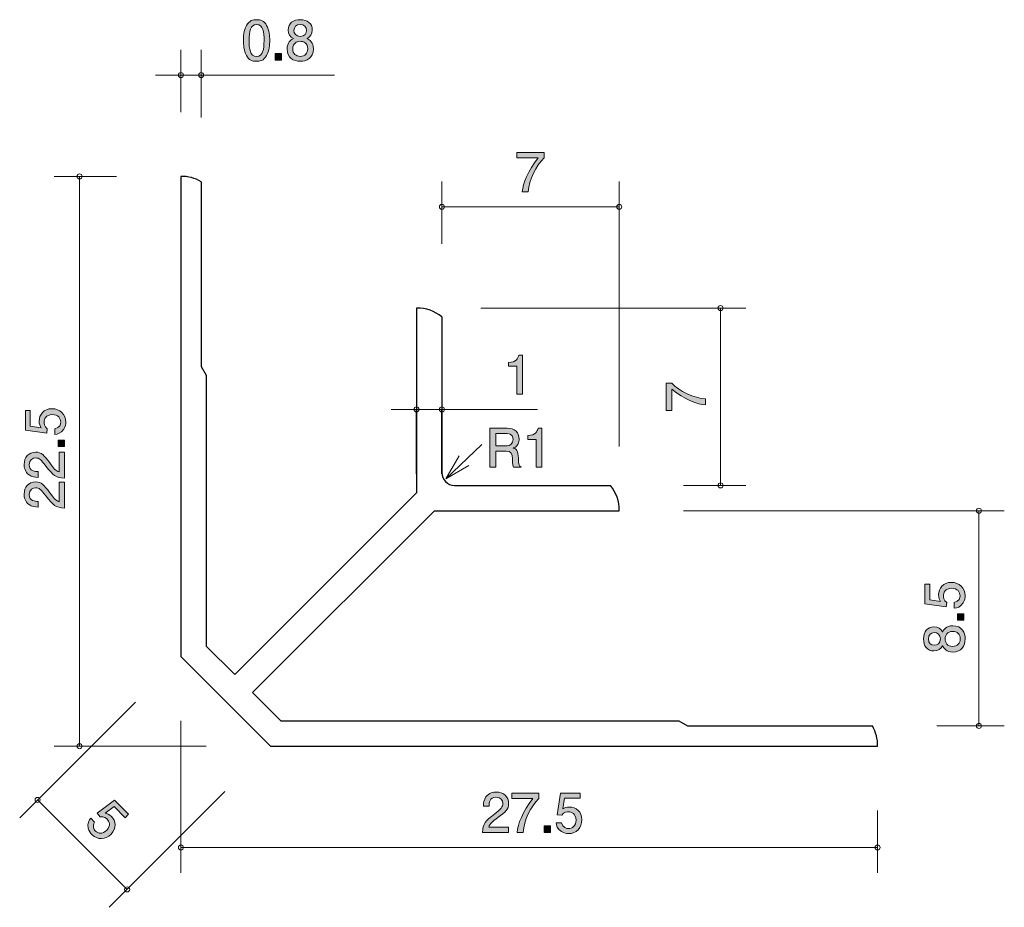
# Model space of a CAD drawing. Units: inches. Extents: x 71.7 to 110.6, y -146.4 to -111.3.
import ezdxf

# ---------------------------------------------------------------- set-up
doc = ezdxf.new("R2010")
doc.units = ezdxf.units.IN
doc.header["$MEASUREMENT"] = 0
doc.layers.add('_U+30EC_U+30A4_U+30E4_U+30FC 1', color=7, linetype='Continuous')

# ---------------------------------------------------------------- blocks, each defined once
blk = doc.blocks.new('block 2')
at = {"layer": '_U+30EC_U+30A4_U+30E4_U+30FC 1', "true_color": 0xffffff}
h = blk.add_hatch(color=7, dxfattribs=at)
h.dxf.hatch_style = 2
edge = h.paths.add_edge_path()
edge.add_spline(control_points=[(91.816, -118.131), (91.816, -118.131), (91.579, -118.131), (91.579, -118.131), (91.605, -117.822), (91.797, -117.303), (92.204, -116.798), (92.204, -116.798), (91.366, -116.798), (91.366, -116.798), (91.366, -116.798), (91.366, -116.586), (91.366, -116.586), (91.366, -116.586), (92.441, -116.586), (92.441, -116.586), (92.441, -116.586), (92.441, -116.798), (92.441, -116.798), (92.117, -117.088), (91.85, -117.68), (91.816, -118.131)], knot_values=[0, 0, 0, 0, 1, 1, 1, 2, 2, 2, 3, 3, 3, 4, 4, 4, 5, 5, 5, 6, 6, 6, 7, 7, 7, 7], degree=3, periodic=1)
at = {"layer": '_U+30EC_U+30A4_U+30E4_U+30FC 1', "lineweight": 0}
blk.add_open_spline([(91.816, -118.131), (91.816, -118.131), (91.579, -118.131), (91.579, -118.131), (91.605, -117.822), (91.797, -117.303), (92.204, -116.798), (92.204, -116.798), (91.366, -116.798), (91.366, -116.798), (91.366, -116.798), (91.366, -116.586), (91.366, -116.586), (91.366, -116.586), (92.441, -116.586), (92.441, -116.586), (92.441, -116.586), (92.441, -116.798), (92.441, -116.798), (92.117, -117.088), (91.85, -117.68), (91.816, -118.131)], degree=3, knots=[0, 0, 0, 0, 1, 1, 1, 2, 2, 2, 3, 3, 3, 4, 4, 4, 5, 5, 5, 6, 6, 6, 7, 7, 7, 7], dxfattribs=at)
blk = doc.blocks.new('block 3')
at = {"layer": '_U+30EC_U+30A4_U+30E4_U+30FC 1', "true_color": 0xffffff}
h = blk.add_hatch(color=7, dxfattribs=at)
h.dxf.hatch_style = 2
edge = h.paths.add_edge_path()
edge.add_spline(control_points=[(98.809, -126.316), (98.809, -126.316), (98.809, -126.553), (98.809, -126.553), (98.5, -126.528), (97.982, -126.335), (97.477, -125.929), (97.477, -125.929), (97.477, -126.767), (97.477, -126.767), (97.477, -126.767), (97.265, -126.767), (97.265, -126.767), (97.265, -126.767), (97.265, -125.692), (97.265, -125.692), (97.265, -125.692), (97.477, -125.692), (97.477, -125.692), (97.767, -126.016), (98.359, -126.283), (98.809, -126.316)], knot_values=[0, 0, 0, 0, 1, 1, 1, 2, 2, 2, 3, 3, 3, 4, 4, 4, 5, 5, 5, 6, 6, 6, 7, 7, 7, 7], degree=3, periodic=1)
at = {"layer": '_U+30EC_U+30A4_U+30E4_U+30FC 1', "lineweight": 0}
blk.add_open_spline([(98.809, -126.316), (98.809, -126.316), (98.809, -126.553), (98.809, -126.553), (98.5, -126.528), (97.982, -126.335), (97.477, -125.929), (97.477, -125.929), (97.477, -126.767), (97.477, -126.767), (97.477, -126.767), (97.265, -126.767), (97.265, -126.767), (97.265, -126.767), (97.265, -125.692), (97.265, -125.692), (97.265, -125.692), (97.477, -125.692), (97.477, -125.692), (97.767, -126.016), (98.359, -126.283), (98.809, -126.316)], degree=3, knots=[0, 0, 0, 0, 1, 1, 1, 2, 2, 2, 3, 3, 3, 4, 4, 4, 5, 5, 5, 6, 6, 6, 7, 7, 7, 7], dxfattribs=at)
blk = doc.blocks.new('block 4')
at = {"layer": '_U+30EC_U+30A4_U+30E4_U+30FC 1', "true_color": 0xffffff}
h = blk.add_hatch(color=7, dxfattribs=at)
h.dxf.hatch_style = 2
edge = h.paths.add_edge_path()
edge.add_spline(control_points=[(91.359, -126.131), (91.359, -126.131), (91.359, -125.026), (91.359, -125.026), (91.359, -125.026), (91.029, -125.026), (91.029, -125.026), (91.029, -125.026), (91.029, -124.879), (91.029, -124.879), (91.361, -124.864), (91.408, -124.701), (91.437, -124.587), (91.437, -124.587), (91.583, -124.587), (91.583, -124.587), (91.583, -124.587), (91.583, -126.131), (91.583, -126.131), (91.583, -126.131), (91.359, -126.131), (91.359, -126.131)], knot_values=[0, 0, 0, 0, 1, 1, 1, 2, 2, 2, 3, 3, 3, 4, 4, 4, 5, 5, 5, 6, 6, 6, 7, 7, 7, 7], degree=3, periodic=1)
at = {"layer": '_U+30EC_U+30A4_U+30E4_U+30FC 1', "lineweight": 0}
blk.add_open_spline([(91.359, -126.131), (91.359, -126.131), (91.359, -125.026), (91.359, -125.026), (91.359, -125.026), (91.029, -125.026), (91.029, -125.026), (91.029, -125.026), (91.029, -124.879), (91.029, -124.879), (91.361, -124.864), (91.408, -124.701), (91.437, -124.587), (91.437, -124.587), (91.583, -124.587), (91.583, -124.587), (91.583, -124.587), (91.583, -126.131), (91.583, -126.131), (91.583, -126.131), (91.359, -126.131), (91.359, -126.131)], degree=3, knots=[0, 0, 0, 0, 1, 1, 1, 2, 2, 2, 3, 3, 3, 4, 4, 4, 5, 5, 5, 6, 6, 6, 7, 7, 7, 7], dxfattribs=at)
blk = doc.blocks.new('block 5')
at = {"layer": '_U+30EC_U+30A4_U+30E4_U+30FC 1', "true_color": 0xffffff}
h = blk.add_hatch(color=7, dxfattribs=at)
h.dxf.hatch_style = 2
edge = h.paths.add_edge_path()
edge.add_spline(control_points=[(74.59, -143.519), (74.535, -143.464), (74.475, -143.38), (74.448, -143.263), (74.403, -143.063), (74.481, -142.955), (74.544, -142.865), (74.544, -142.865), (74.701, -143.022), (74.701, -143.022), (74.599, -143.202), (74.668, -143.313), (74.734, -143.378), (74.833, -143.477), (75.011, -143.515), (75.175, -143.35), (75.356, -143.169), (75.278, -142.992), (75.193, -142.907), (75.171, -142.885), (75.07, -142.785), (74.916, -142.813), (74.916, -142.813), (74.806, -142.676), (74.806, -142.676), (74.806, -142.676), (75.489, -142.162), (75.489, -142.162), (75.489, -142.162), (76.04, -142.713), (76.04, -142.713), (76.04, -142.713), (75.902, -142.851), (75.902, -142.851), (75.902, -142.851), (75.467, -142.415), (75.467, -142.415), (75.467, -142.415), (75.121, -142.668), (75.121, -142.668), (75.189, -142.687), (75.275, -142.717), (75.359, -142.801), (75.539, -142.98), (75.575, -143.28), (75.353, -143.501), (75.129, -143.726), (74.804, -143.733), (74.59, -143.519)], knot_values=[0, 0, 0, 0, 1, 1, 1, 2, 2, 2, 3, 3, 3, 4, 4, 4, 5, 5, 5, 6, 6, 6, 7, 7, 7, 8, 8, 8, 9, 9, 9, 10, 10, 10, 11, 11, 11, 12, 12, 12, 13, 13, 13, 14, 14, 14, 15, 15, 15, 16, 16, 16, 16], degree=3, periodic=1)
at = {"layer": '_U+30EC_U+30A4_U+30E4_U+30FC 1', "lineweight": 0}
blk.add_open_spline([(74.59, -143.519), (74.535, -143.464), (74.475, -143.38), (74.448, -143.263), (74.403, -143.063), (74.481, -142.955), (74.544, -142.865), (74.544, -142.865), (74.701, -143.022), (74.701, -143.022), (74.599, -143.202), (74.668, -143.313), (74.734, -143.378), (74.833, -143.477), (75.011, -143.515), (75.175, -143.35), (75.356, -143.169), (75.278, -142.992), (75.193, -142.907), (75.171, -142.885), (75.07, -142.785), (74.916, -142.813), (74.916, -142.813), (74.806, -142.676), (74.806, -142.676), (74.806, -142.676), (75.489, -142.162), (75.489, -142.162), (75.489, -142.162), (76.04, -142.713), (76.04, -142.713), (76.04, -142.713), (75.902, -142.851), (75.902, -142.851), (75.902, -142.851), (75.467, -142.415), (75.467, -142.415), (75.467, -142.415), (75.121, -142.668), (75.121, -142.668), (75.189, -142.687), (75.275, -142.717), (75.359, -142.801), (75.539, -142.98), (75.575, -143.28), (75.353, -143.501), (75.129, -143.726), (74.804, -143.733), (74.59, -143.519)], degree=3, knots=[0, 0, 0, 0, 1, 1, 1, 2, 2, 2, 3, 3, 3, 4, 4, 4, 5, 5, 5, 6, 6, 6, 7, 7, 7, 8, 8, 8, 9, 9, 9, 10, 10, 10, 11, 11, 11, 12, 12, 12, 13, 13, 13, 14, 14, 14, 15, 15, 15, 16, 16, 16, 16], dxfattribs=at)
blk = doc.blocks.new('block 6')
at = {"layer": '_U+30EC_U+30A4_U+30E4_U+30FC 1', "true_color": 0xffffff}
h = blk.add_hatch(color=7, dxfattribs=at)
h.dxf.hatch_style = 2
edge = h.paths.add_edge_path()
edge.add_spline(control_points=[(81.489, -112.752), (81.381, -112.962), (81.207, -112.981), (81.091, -112.981), (80.93, -112.981), (80.789, -112.934), (80.693, -112.752), (80.59, -112.558), (80.571, -112.321), (80.571, -112.158), (80.571, -112.014), (80.588, -111.762), (80.693, -111.563), (80.801, -111.36), (80.962, -111.337), (81.091, -111.337), (81.25, -111.337), (81.394, -111.381), (81.489, -111.563), (81.588, -111.756), (81.612, -111.984), (81.612, -112.158), (81.612, -112.329), (81.591, -112.56), (81.489, -112.752)], knot_values=[0, 0, 0, 0, 1, 1, 1, 2, 2, 2, 3, 3, 3, 4, 4, 4, 5, 5, 5, 6, 6, 6, 7, 7, 7, 8, 8, 8, 8], degree=3, periodic=1)
edge = h.paths.add_edge_path()
edge.add_spline(control_points=[(81.091, -111.53), (80.842, -111.53), (80.795, -111.813), (80.795, -112.158), (80.795, -112.477), (80.831, -112.786), (81.091, -112.786), (81.339, -112.786), (81.387, -112.505), (81.387, -112.158), (81.387, -111.838), (81.349, -111.53), (81.091, -111.53)], knot_values=[0, 0, 0, 0, 1, 1, 1, 2, 2, 2, 3, 3, 3, 4, 4, 4, 4], degree=3, periodic=1)
h = blk.add_hatch(color=7, dxfattribs=at)
h.dxf.hatch_style = 2
edge = h.paths.add_edge_path()
edge.add_spline(control_points=[(82.816, -112.981), (82.55, -112.981), (82.296, -112.843), (82.296, -112.494), (82.296, -112.238), (82.438, -112.143), (82.543, -112.082), (82.419, -112.022), (82.343, -111.908), (82.343, -111.748), (82.343, -111.472), (82.541, -111.337), (82.816, -111.337), (83.1, -111.337), (83.29, -111.481), (83.29, -111.748), (83.29, -111.908), (83.212, -112.022), (83.087, -112.082), (83.176, -112.133), (83.335, -112.228), (83.335, -112.49), (83.335, -112.864), (83.055, -112.981), (82.816, -112.981)], knot_values=[0, 0, 0, 0, 1, 1, 1, 2, 2, 2, 3, 3, 3, 4, 4, 4, 5, 5, 5, 6, 6, 6, 7, 7, 7, 8, 8, 8, 8], degree=3, periodic=1)
edge = h.paths.add_edge_path()
edge.add_spline(control_points=[(82.816, -112.19), (82.673, -112.19), (82.52, -112.276), (82.52, -112.479), (82.52, -112.685), (82.647, -112.786), (82.816, -112.786), (83.002, -112.786), (83.113, -112.664), (83.113, -112.486), (83.113, -112.264), (82.95, -112.19), (82.816, -112.19)], knot_values=[0, 0, 0, 0, 1, 1, 1, 2, 2, 2, 3, 3, 3, 4, 4, 4, 4], degree=3, periodic=1)
edge = h.paths.add_edge_path()
edge.add_spline(control_points=[(82.816, -111.53), (82.651, -111.53), (82.567, -111.625), (82.567, -111.76), (82.567, -111.883), (82.639, -112.001), (82.816, -112.001), (82.994, -112.001), (83.066, -111.883), (83.066, -111.76), (83.066, -111.625), (82.979, -111.53), (82.816, -111.53)], knot_values=[0, 0, 0, 0, 1, 1, 1, 2, 2, 2, 3, 3, 3, 4, 4, 4, 4], degree=3, periodic=1)
h = blk.add_hatch(color=7, dxfattribs=at)
h.dxf.hatch_style = 2
h.paths.add_polyline_path([(81.828, -112.93), (81.828, -112.678), (82.08, -112.678), (82.08, -112.93)])
at = {"layer": '_U+30EC_U+30A4_U+30E4_U+30FC 1', "lineweight": 0}
blk.add_lwpolyline([(81.828, -112.93), (81.828, -112.678), (82.08, -112.678), (82.08, -112.93), (81.828, -112.93)], dxfattribs=at)
for points, knots in [([(81.489, -112.752), (81.381, -112.962), (81.207, -112.981), (81.091, -112.981), (80.93, -112.981), (80.789, -112.934), (80.693, -112.752), (80.59, -112.558), (80.571, -112.321), (80.571, -112.158), (80.571, -112.014), (80.588, -111.762), (80.693, -111.563), (80.801, -111.36), (80.962, -111.337), (81.091, -111.337), (81.25, -111.337), (81.394, -111.381), (81.489, -111.563), (81.588, -111.756), (81.612, -111.984), (81.612, -112.158), (81.612, -112.329), (81.591, -112.56), (81.489, -112.752)], [0, 0, 0, 0, 1, 1, 1, 2, 2, 2, 3, 3, 3, 4, 4, 4, 5, 5, 5, 6, 6, 6, 7, 7, 7, 8, 8, 8, 8]), ([(81.091, -111.53), (80.842, -111.53), (80.795, -111.813), (80.795, -112.158), (80.795, -112.477), (80.831, -112.786), (81.091, -112.786), (81.339, -112.786), (81.387, -112.505), (81.387, -112.158), (81.387, -111.838), (81.349, -111.53), (81.091, -111.53)], [0, 0, 0, 0, 1, 1, 1, 2, 2, 2, 3, 3, 3, 4, 4, 4, 4]), ([(82.816, -112.981), (82.55, -112.981), (82.296, -112.843), (82.296, -112.494), (82.296, -112.238), (82.438, -112.143), (82.543, -112.082), (82.419, -112.022), (82.343, -111.908), (82.343, -111.748), (82.343, -111.472), (82.541, -111.337), (82.816, -111.337), (83.1, -111.337), (83.29, -111.481), (83.29, -111.748), (83.29, -111.908), (83.212, -112.022), (83.087, -112.082), (83.176, -112.133), (83.335, -112.228), (83.335, -112.49), (83.335, -112.864), (83.055, -112.981), (82.816, -112.981)], [0, 0, 0, 0, 1, 1, 1, 2, 2, 2, 3, 3, 3, 4, 4, 4, 5, 5, 5, 6, 6, 6, 7, 7, 7, 8, 8, 8, 8]), ([(82.816, -111.53), (82.651, -111.53), (82.567, -111.625), (82.567, -111.76), (82.567, -111.883), (82.639, -112.001), (82.816, -112.001), (82.994, -112.001), (83.066, -111.883), (83.066, -111.76), (83.066, -111.625), (82.979, -111.53), (82.816, -111.53)], [0, 0, 0, 0, 1, 1, 1, 2, 2, 2, 3, 3, 3, 4, 4, 4, 4]), ([(82.816, -112.19), (82.673, -112.19), (82.52, -112.276), (82.52, -112.479), (82.52, -112.685), (82.647, -112.786), (82.816, -112.786), (83.002, -112.786), (83.113, -112.664), (83.113, -112.486), (83.113, -112.264), (82.95, -112.19), (82.816, -112.19)], [0, 0, 0, 0, 1, 1, 1, 2, 2, 2, 3, 3, 3, 4, 4, 4, 4])]:
    blk.add_open_spline(points, degree=3, knots=knots, dxfattribs=at)
blk = doc.blocks.new('block 7')
at = {"layer": '_U+30EC_U+30A4_U+30E4_U+30FC 1', "true_color": 0xffffff}
h = blk.add_hatch(color=7, dxfattribs=at)
h.dxf.hatch_style = 2
edge = h.paths.add_edge_path()
edge.add_spline(control_points=[(90.616, -142.849), (90.399, -143.008), (90.306, -143.082), (90.257, -143.225), (90.257, -143.225), (91.035, -143.225), (91.035, -143.225), (91.035, -143.225), (91.035, -143.431), (91.035, -143.431), (91.035, -143.431), (90.007, -143.431), (90.007, -143.431), (90.039, -143.073), (90.104, -142.995), (90.49, -142.697), (90.746, -142.498), (90.811, -142.43), (90.811, -142.292), (90.811, -142.174), (90.739, -142.043), (90.542, -142.043), (90.282, -142.043), (90.274, -142.273), (90.269, -142.39), (90.269, -142.39), (90.045, -142.39), (90.045, -142.39), (90.054, -142.263), (90.064, -142.151), (90.145, -142.032), (90.255, -141.871), (90.441, -141.838), (90.557, -141.838), (90.834, -141.838), (91.042, -142.022), (91.042, -142.295), (91.042, -142.523), (90.925, -142.622), (90.616, -142.849)], knot_values=[0, 0, 0, 0, 1, 1, 1, 2, 2, 2, 3, 3, 3, 4, 4, 4, 5, 5, 5, 6, 6, 6, 7, 7, 7, 8, 8, 8, 9, 9, 9, 10, 10, 10, 11, 11, 11, 12, 12, 12, 13, 13, 13, 13], degree=3, periodic=1)
h = blk.add_hatch(color=7, dxfattribs=at)
h.dxf.hatch_style = 2
edge = h.paths.add_edge_path()
edge.add_spline(control_points=[(91.611, -143.431), (91.611, -143.431), (91.374, -143.431), (91.374, -143.431), (91.4, -143.122), (91.592, -142.604), (91.999, -142.098), (91.999, -142.098), (91.161, -142.098), (91.161, -142.098), (91.161, -142.098), (91.161, -141.886), (91.161, -141.886), (91.161, -141.886), (92.236, -141.886), (92.236, -141.886), (92.236, -141.886), (92.236, -142.098), (92.236, -142.098), (91.912, -142.388), (91.645, -142.98), (91.611, -143.431)], knot_values=[0, 0, 0, 0, 1, 1, 1, 2, 2, 2, 3, 3, 3, 4, 4, 4, 5, 5, 5, 6, 6, 6, 7, 7, 7, 7], degree=3, periodic=1)
h = blk.add_hatch(color=7, dxfattribs=at)
h.dxf.hatch_style = 2
edge = h.paths.add_edge_path()
edge.add_spline(control_points=[(93.406, -143.481), (93.328, -143.481), (93.226, -143.464), (93.125, -143.401), (92.951, -143.291), (92.93, -143.16), (92.911, -143.052), (92.911, -143.052), (93.133, -143.052), (93.133, -143.052), (93.188, -143.251), (93.315, -143.28), (93.408, -143.28), (93.548, -143.28), (93.7, -143.181), (93.7, -142.948), (93.7, -142.692), (93.52, -142.622), (93.4, -142.622), (93.368, -142.622), (93.226, -142.622), (93.137, -142.752), (93.137, -142.752), (92.962, -142.733), (92.962, -142.733), (92.962, -142.733), (93.082, -141.886), (93.082, -141.886), (93.082, -141.886), (93.861, -141.886), (93.861, -141.886), (93.861, -141.886), (93.861, -142.081), (93.861, -142.081), (93.861, -142.081), (93.245, -142.081), (93.245, -142.081), (93.245, -142.081), (93.18, -142.504), (93.18, -142.504), (93.241, -142.47), (93.324, -142.43), (93.442, -142.43), (93.696, -142.43), (93.933, -142.616), (93.933, -142.929), (93.933, -143.247), (93.709, -143.481), (93.406, -143.481)], knot_values=[0, 0, 0, 0, 1, 1, 1, 2, 2, 2, 3, 3, 3, 4, 4, 4, 5, 5, 5, 6, 6, 6, 7, 7, 7, 8, 8, 8, 9, 9, 9, 10, 10, 10, 11, 11, 11, 12, 12, 12, 13, 13, 13, 14, 14, 14, 15, 15, 15, 16, 16, 16, 16], degree=3, periodic=1)
h = blk.add_hatch(color=7, dxfattribs=at)
h.dxf.hatch_style = 2
h.paths.add_polyline_path([(92.437, -143.431), (92.437, -143.179), (92.689, -143.179), (92.689, -143.431)])
at = {"layer": '_U+30EC_U+30A4_U+30E4_U+30FC 1', "lineweight": 0}
blk.add_lwpolyline([(92.437, -143.431), (92.437, -143.179), (92.689, -143.179), (92.689, -143.431), (92.437, -143.431)], dxfattribs=at)
for points, knots in [([(90.616, -142.849), (90.399, -143.008), (90.306, -143.082), (90.257, -143.225), (90.257, -143.225), (91.035, -143.225), (91.035, -143.225), (91.035, -143.225), (91.035, -143.431), (91.035, -143.431), (91.035, -143.431), (90.007, -143.431), (90.007, -143.431), (90.039, -143.073), (90.104, -142.995), (90.49, -142.697), (90.746, -142.498), (90.811, -142.43), (90.811, -142.292), (90.811, -142.174), (90.739, -142.043), (90.542, -142.043), (90.282, -142.043), (90.274, -142.273), (90.269, -142.39), (90.269, -142.39), (90.045, -142.39), (90.045, -142.39), (90.054, -142.263), (90.064, -142.151), (90.145, -142.032), (90.255, -141.871), (90.441, -141.838), (90.557, -141.838), (90.834, -141.838), (91.042, -142.022), (91.042, -142.295), (91.042, -142.523), (90.925, -142.622), (90.616, -142.849)], [0, 0, 0, 0, 1, 1, 1, 2, 2, 2, 3, 3, 3, 4, 4, 4, 5, 5, 5, 6, 6, 6, 7, 7, 7, 8, 8, 8, 9, 9, 9, 10, 10, 10, 11, 11, 11, 12, 12, 12, 13, 13, 13, 13]), ([(91.611, -143.431), (91.611, -143.431), (91.374, -143.431), (91.374, -143.431), (91.4, -143.122), (91.592, -142.604), (91.999, -142.098), (91.999, -142.098), (91.161, -142.098), (91.161, -142.098), (91.161, -142.098), (91.161, -141.886), (91.161, -141.886), (91.161, -141.886), (92.236, -141.886), (92.236, -141.886), (92.236, -141.886), (92.236, -142.098), (92.236, -142.098), (91.912, -142.388), (91.645, -142.98), (91.611, -143.431)], [0, 0, 0, 0, 1, 1, 1, 2, 2, 2, 3, 3, 3, 4, 4, 4, 5, 5, 5, 6, 6, 6, 7, 7, 7, 7]), ([(93.406, -143.481), (93.328, -143.481), (93.226, -143.464), (93.125, -143.401), (92.951, -143.291), (92.93, -143.16), (92.911, -143.052), (92.911, -143.052), (93.133, -143.052), (93.133, -143.052), (93.188, -143.251), (93.315, -143.28), (93.408, -143.28), (93.548, -143.28), (93.7, -143.181), (93.7, -142.948), (93.7, -142.692), (93.52, -142.622), (93.4, -142.622), (93.368, -142.622), (93.226, -142.622), (93.137, -142.752), (93.137, -142.752), (92.962, -142.733), (92.962, -142.733), (92.962, -142.733), (93.082, -141.886), (93.082, -141.886), (93.082, -141.886), (93.861, -141.886), (93.861, -141.886), (93.861, -141.886), (93.861, -142.081), (93.861, -142.081), (93.861, -142.081), (93.245, -142.081), (93.245, -142.081), (93.245, -142.081), (93.18, -142.504), (93.18, -142.504), (93.241, -142.47), (93.324, -142.43), (93.442, -142.43), (93.696, -142.43), (93.933, -142.616), (93.933, -142.929), (93.933, -143.247), (93.709, -143.481), (93.406, -143.481)], [0, 0, 0, 0, 1, 1, 1, 2, 2, 2, 3, 3, 3, 4, 4, 4, 5, 5, 5, 6, 6, 6, 7, 7, 7, 8, 8, 8, 9, 9, 9, 10, 10, 10, 11, 11, 11, 12, 12, 12, 13, 13, 13, 14, 14, 14, 15, 15, 15, 16, 16, 16, 16])]:
    blk.add_open_spline(points, degree=3, knots=knots, dxfattribs=at)
blk = doc.blocks.new('block 8')
at = {"layer": '_U+30EC_U+30A4_U+30E4_U+30FC 1', "true_color": 0xffffff}
h = blk.add_hatch(color=7, dxfattribs=at)
h.dxf.hatch_style = 2
edge = h.paths.add_edge_path()
edge.add_spline(control_points=[(73.56, -127.226), (73.56, -127.305), (73.543, -127.406), (73.48, -127.508), (73.37, -127.681), (73.239, -127.702), (73.131, -127.721), (73.131, -127.721), (73.131, -127.499), (73.131, -127.499), (73.33, -127.444), (73.359, -127.317), (73.359, -127.224), (73.359, -127.085), (73.26, -126.932), (73.027, -126.932), (72.771, -126.932), (72.702, -127.112), (72.702, -127.233), (72.702, -127.265), (72.702, -127.406), (72.831, -127.495), (72.831, -127.495), (72.811, -127.671), (72.811, -127.671), (72.811, -127.671), (71.965, -127.55), (71.965, -127.55), (71.965, -127.55), (71.965, -126.772), (71.965, -126.772), (71.965, -126.772), (72.16, -126.772), (72.16, -126.772), (72.16, -126.772), (72.16, -127.387), (72.16, -127.387), (72.16, -127.387), (72.583, -127.453), (72.583, -127.453), (72.549, -127.391), (72.509, -127.309), (72.509, -127.191), (72.509, -126.937), (72.695, -126.7), (73.008, -126.7), (73.326, -126.7), (73.56, -126.924), (73.56, -127.226)], knot_values=[0, 0, 0, 0, 1, 1, 1, 2, 2, 2, 3, 3, 3, 4, 4, 4, 5, 5, 5, 6, 6, 6, 7, 7, 7, 8, 8, 8, 9, 9, 9, 10, 10, 10, 11, 11, 11, 12, 12, 12, 13, 13, 13, 14, 14, 14, 15, 15, 15, 16, 16, 16, 16], degree=3, periodic=1)
h = blk.add_hatch(color=7, dxfattribs=at)
h.dxf.hatch_style = 2
h.paths.add_polyline_path([(73.51, -128.195), (73.258, -128.195), (73.258, -127.944), (73.51, -127.944)])
h = blk.add_hatch(color=7, dxfattribs=at)
h.dxf.hatch_style = 2
edge = h.paths.add_edge_path()
edge.add_spline(control_points=[(72.928, -128.839), (73.086, -129.057), (73.161, -129.15), (73.304, -129.199), (73.304, -129.199), (73.304, -128.42), (73.304, -128.42), (73.304, -128.42), (73.51, -128.42), (73.51, -128.42), (73.51, -128.42), (73.51, -129.448), (73.51, -129.448), (73.152, -129.417), (73.074, -129.351), (72.775, -128.966), (72.577, -128.71), (72.509, -128.645), (72.371, -128.645), (72.253, -128.645), (72.122, -128.717), (72.122, -128.913), (72.122, -129.174), (72.352, -129.182), (72.469, -129.186), (72.469, -129.186), (72.469, -129.411), (72.469, -129.411), (72.342, -129.402), (72.23, -129.391), (72.111, -129.311), (71.95, -129.201), (71.917, -129.015), (71.917, -128.899), (71.917, -128.621), (72.101, -128.414), (72.374, -128.414), (72.602, -128.414), (72.702, -128.53), (72.928, -128.839)], knot_values=[0, 0, 0, 0, 1, 1, 1, 2, 2, 2, 3, 3, 3, 4, 4, 4, 5, 5, 5, 6, 6, 6, 7, 7, 7, 8, 8, 8, 9, 9, 9, 10, 10, 10, 11, 11, 11, 12, 12, 12, 13, 13, 13, 13], degree=3, periodic=1)
h = blk.add_hatch(color=7, dxfattribs=at)
h.dxf.hatch_style = 2
edge = h.paths.add_edge_path()
edge.add_spline(control_points=[(72.928, -130.016), (73.086, -130.234), (73.161, -130.327), (73.304, -130.376), (73.304, -130.376), (73.304, -129.597), (73.304, -129.597), (73.304, -129.597), (73.51, -129.597), (73.51, -129.597), (73.51, -129.597), (73.51, -130.625), (73.51, -130.625), (73.152, -130.594), (73.074, -130.528), (72.775, -130.143), (72.577, -129.887), (72.509, -129.822), (72.371, -129.822), (72.253, -129.822), (72.122, -129.894), (72.122, -130.09), (72.122, -130.35), (72.352, -130.359), (72.469, -130.363), (72.469, -130.363), (72.469, -130.587), (72.469, -130.587), (72.342, -130.579), (72.23, -130.568), (72.111, -130.488), (71.95, -130.378), (71.917, -130.192), (71.917, -130.075), (71.917, -129.798), (72.101, -129.591), (72.374, -129.591), (72.602, -129.591), (72.702, -129.707), (72.928, -130.016)], knot_values=[0, 0, 0, 0, 1, 1, 1, 2, 2, 2, 3, 3, 3, 4, 4, 4, 5, 5, 5, 6, 6, 6, 7, 7, 7, 8, 8, 8, 9, 9, 9, 10, 10, 10, 11, 11, 11, 12, 12, 12, 13, 13, 13, 13], degree=3, periodic=1)
at = {"layer": '_U+30EC_U+30A4_U+30E4_U+30FC 1', "lineweight": 0}
blk.add_lwpolyline([(73.51, -128.195), (73.258, -128.195), (73.258, -127.944), (73.51, -127.944), (73.51, -128.195)], dxfattribs=at)
for points, knots in [([(73.56, -127.226), (73.56, -127.305), (73.543, -127.406), (73.48, -127.508), (73.37, -127.681), (73.239, -127.702), (73.131, -127.721), (73.131, -127.721), (73.131, -127.499), (73.131, -127.499), (73.33, -127.444), (73.359, -127.317), (73.359, -127.224), (73.359, -127.085), (73.26, -126.932), (73.027, -126.932), (72.771, -126.932), (72.702, -127.112), (72.702, -127.233), (72.702, -127.265), (72.702, -127.406), (72.831, -127.495), (72.831, -127.495), (72.811, -127.671), (72.811, -127.671), (72.811, -127.671), (71.965, -127.55), (71.965, -127.55), (71.965, -127.55), (71.965, -126.772), (71.965, -126.772), (71.965, -126.772), (72.16, -126.772), (72.16, -126.772), (72.16, -126.772), (72.16, -127.387), (72.16, -127.387), (72.16, -127.387), (72.583, -127.453), (72.583, -127.453), (72.549, -127.391), (72.509, -127.309), (72.509, -127.191), (72.509, -126.937), (72.695, -126.7), (73.008, -126.7), (73.326, -126.7), (73.56, -126.924), (73.56, -127.226)], [0, 0, 0, 0, 1, 1, 1, 2, 2, 2, 3, 3, 3, 4, 4, 4, 5, 5, 5, 6, 6, 6, 7, 7, 7, 8, 8, 8, 9, 9, 9, 10, 10, 10, 11, 11, 11, 12, 12, 12, 13, 13, 13, 14, 14, 14, 15, 15, 15, 16, 16, 16, 16]), ([(72.928, -128.839), (73.086, -129.057), (73.161, -129.15), (73.304, -129.199), (73.304, -129.199), (73.304, -128.42), (73.304, -128.42), (73.304, -128.42), (73.51, -128.42), (73.51, -128.42), (73.51, -128.42), (73.51, -129.448), (73.51, -129.448), (73.152, -129.417), (73.074, -129.351), (72.775, -128.966), (72.577, -128.71), (72.509, -128.645), (72.371, -128.645), (72.253, -128.645), (72.122, -128.717), (72.122, -128.913), (72.122, -129.174), (72.352, -129.182), (72.469, -129.186), (72.469, -129.186), (72.469, -129.411), (72.469, -129.411), (72.342, -129.402), (72.23, -129.391), (72.111, -129.311), (71.95, -129.201), (71.917, -129.015), (71.917, -128.899), (71.917, -128.621), (72.101, -128.414), (72.374, -128.414), (72.602, -128.414), (72.702, -128.53), (72.928, -128.839)], [0, 0, 0, 0, 1, 1, 1, 2, 2, 2, 3, 3, 3, 4, 4, 4, 5, 5, 5, 6, 6, 6, 7, 7, 7, 8, 8, 8, 9, 9, 9, 10, 10, 10, 11, 11, 11, 12, 12, 12, 13, 13, 13, 13]), ([(72.928, -130.016), (73.086, -130.234), (73.161, -130.327), (73.304, -130.376), (73.304, -130.376), (73.304, -129.597), (73.304, -129.597), (73.304, -129.597), (73.51, -129.597), (73.51, -129.597), (73.51, -129.597), (73.51, -130.625), (73.51, -130.625), (73.152, -130.594), (73.074, -130.528), (72.775, -130.143), (72.577, -129.887), (72.509, -129.822), (72.371, -129.822), (72.253, -129.822), (72.122, -129.894), (72.122, -130.09), (72.122, -130.35), (72.352, -130.359), (72.469, -130.363), (72.469, -130.363), (72.469, -130.587), (72.469, -130.587), (72.342, -130.579), (72.23, -130.568), (72.111, -130.488), (71.95, -130.378), (71.917, -130.192), (71.917, -130.075), (71.917, -129.798), (72.101, -129.591), (72.374, -129.591), (72.602, -129.591), (72.702, -129.707), (72.928, -130.016)], [0, 0, 0, 0, 1, 1, 1, 2, 2, 2, 3, 3, 3, 4, 4, 4, 5, 5, 5, 6, 6, 6, 7, 7, 7, 8, 8, 8, 9, 9, 9, 10, 10, 10, 11, 11, 11, 12, 12, 12, 13, 13, 13, 13])]:
    blk.add_open_spline(points, degree=3, knots=knots, dxfattribs=at)
blk = doc.blocks.new('block 9')
at = {"layer": '_U+30EC_U+30A4_U+30E4_U+30FC 1', "true_color": 0xffffff}
h = blk.add_hatch(color=7, dxfattribs=at)
h.dxf.hatch_style = 2
edge = h.paths.add_edge_path()
edge.add_spline(control_points=[(109.06, -134.086), (109.06, -134.164), (109.043, -134.266), (108.98, -134.367), (108.87, -134.541), (108.739, -134.562), (108.631, -134.581), (108.631, -134.581), (108.631, -134.359), (108.631, -134.359), (108.83, -134.304), (108.86, -134.177), (108.86, -134.084), (108.86, -133.944), (108.76, -133.792), (108.527, -133.792), (108.271, -133.792), (108.201, -133.972), (108.201, -134.092), (108.201, -134.124), (108.201, -134.266), (108.331, -134.355), (108.331, -134.355), (108.312, -134.53), (108.312, -134.53), (108.312, -134.53), (107.465, -134.41), (107.465, -134.41), (107.465, -134.41), (107.465, -133.631), (107.465, -133.631), (107.465, -133.631), (107.66, -133.631), (107.66, -133.631), (107.66, -133.631), (107.66, -134.247), (107.66, -134.247), (107.66, -134.247), (108.083, -134.312), (108.083, -134.312), (108.049, -134.251), (108.009, -134.169), (108.009, -134.05), (108.009, -133.796), (108.195, -133.559), (108.508, -133.559), (108.826, -133.559), (109.06, -133.783), (109.06, -134.086)], knot_values=[0, 0, 0, 0, 1, 1, 1, 2, 2, 2, 3, 3, 3, 4, 4, 4, 5, 5, 5, 6, 6, 6, 7, 7, 7, 8, 8, 8, 9, 9, 9, 10, 10, 10, 11, 11, 11, 12, 12, 12, 13, 13, 13, 14, 14, 14, 15, 15, 15, 16, 16, 16, 16], degree=3, periodic=1)
h = blk.add_hatch(color=7, dxfattribs=at)
h.dxf.hatch_style = 2
h.paths.add_polyline_path([(109.01, -135.055), (108.758, -135.055), (108.758, -134.803), (109.01, -134.803)])
h = blk.add_hatch(color=7, dxfattribs=at)
h.dxf.hatch_style = 2
edge = h.paths.add_edge_path()
edge.add_spline(control_points=[(109.06, -135.792), (109.06, -136.059), (108.923, -136.312), (108.574, -136.312), (108.318, -136.312), (108.223, -136.17), (108.162, -136.065), (108.102, -136.189), (107.988, -136.266), (107.827, -136.266), (107.552, -136.266), (107.417, -136.067), (107.417, -135.792), (107.417, -135.508), (107.561, -135.318), (107.827, -135.318), (107.988, -135.318), (108.102, -135.396), (108.162, -135.521), (108.212, -135.432), (108.307, -135.273), (108.57, -135.273), (108.944, -135.273), (109.06, -135.553), (109.06, -135.792)], knot_values=[0, 0, 0, 0, 1, 1, 1, 2, 2, 2, 3, 3, 3, 4, 4, 4, 5, 5, 5, 6, 6, 6, 7, 7, 7, 8, 8, 8, 8], degree=3, periodic=1)
edge = h.paths.add_edge_path()
edge.add_spline(control_points=[(107.609, -135.792), (107.609, -135.957), (107.704, -136.042), (107.84, -136.042), (107.962, -136.042), (108.081, -135.97), (108.081, -135.792), (108.081, -135.614), (107.962, -135.542), (107.84, -135.542), (107.704, -135.542), (107.609, -135.629), (107.609, -135.792)], knot_values=[0, 0, 0, 0, 1, 1, 1, 2, 2, 2, 3, 3, 3, 4, 4, 4, 4], degree=3, periodic=1)
edge = h.paths.add_edge_path()
edge.add_spline(control_points=[(108.269, -135.792), (108.269, -135.936), (108.356, -136.088), (108.559, -136.088), (108.764, -136.088), (108.866, -135.961), (108.866, -135.792), (108.866, -135.606), (108.743, -135.496), (108.565, -135.496), (108.343, -135.496), (108.269, -135.659), (108.269, -135.792)], knot_values=[0, 0, 0, 0, 1, 1, 1, 2, 2, 2, 3, 3, 3, 4, 4, 4, 4], degree=3, periodic=1)
at = {"layer": '_U+30EC_U+30A4_U+30E4_U+30FC 1', "lineweight": 0}
blk.add_lwpolyline([(109.01, -135.055), (108.758, -135.055), (108.758, -134.803), (109.01, -134.803), (109.01, -135.055)], dxfattribs=at)
for points, knots in [([(109.06, -134.086), (109.06, -134.164), (109.043, -134.266), (108.98, -134.367), (108.87, -134.541), (108.739, -134.562), (108.631, -134.581), (108.631, -134.581), (108.631, -134.359), (108.631, -134.359), (108.83, -134.304), (108.86, -134.177), (108.86, -134.084), (108.86, -133.944), (108.76, -133.792), (108.527, -133.792), (108.271, -133.792), (108.201, -133.972), (108.201, -134.092), (108.201, -134.124), (108.201, -134.266), (108.331, -134.355), (108.331, -134.355), (108.312, -134.53), (108.312, -134.53), (108.312, -134.53), (107.465, -134.41), (107.465, -134.41), (107.465, -134.41), (107.465, -133.631), (107.465, -133.631), (107.465, -133.631), (107.66, -133.631), (107.66, -133.631), (107.66, -133.631), (107.66, -134.247), (107.66, -134.247), (107.66, -134.247), (108.083, -134.312), (108.083, -134.312), (108.049, -134.251), (108.009, -134.169), (108.009, -134.05), (108.009, -133.796), (108.195, -133.559), (108.508, -133.559), (108.826, -133.559), (109.06, -133.783), (109.06, -134.086)], [0, 0, 0, 0, 1, 1, 1, 2, 2, 2, 3, 3, 3, 4, 4, 4, 5, 5, 5, 6, 6, 6, 7, 7, 7, 8, 8, 8, 9, 9, 9, 10, 10, 10, 11, 11, 11, 12, 12, 12, 13, 13, 13, 14, 14, 14, 15, 15, 15, 16, 16, 16, 16]), ([(109.06, -135.792), (109.06, -136.059), (108.923, -136.312), (108.574, -136.312), (108.318, -136.312), (108.223, -136.17), (108.162, -136.065), (108.102, -136.189), (107.988, -136.266), (107.827, -136.266), (107.552, -136.266), (107.417, -136.067), (107.417, -135.792), (107.417, -135.508), (107.561, -135.318), (107.827, -135.318), (107.988, -135.318), (108.102, -135.396), (108.162, -135.521), (108.212, -135.432), (108.307, -135.273), (108.57, -135.273), (108.944, -135.273), (109.06, -135.553), (109.06, -135.792)], [0, 0, 0, 0, 1, 1, 1, 2, 2, 2, 3, 3, 3, 4, 4, 4, 5, 5, 5, 6, 6, 6, 7, 7, 7, 8, 8, 8, 8]), ([(107.609, -135.792), (107.609, -135.957), (107.704, -136.042), (107.84, -136.042), (107.962, -136.042), (108.081, -135.97), (108.081, -135.792), (108.081, -135.614), (107.962, -135.542), (107.84, -135.542), (107.704, -135.542), (107.609, -135.629), (107.609, -135.792)], [0, 0, 0, 0, 1, 1, 1, 2, 2, 2, 3, 3, 3, 4, 4, 4, 4]), ([(108.269, -135.792), (108.269, -135.936), (108.356, -136.088), (108.559, -136.088), (108.764, -136.088), (108.866, -135.961), (108.866, -135.792), (108.866, -135.606), (108.743, -135.496), (108.565, -135.496), (108.343, -135.496), (108.269, -135.659), (108.269, -135.792)], [0, 0, 0, 0, 1, 1, 1, 2, 2, 2, 3, 3, 3, 4, 4, 4, 4])]:
    blk.add_open_spline(points, degree=3, knots=knots, dxfattribs=at)
blk = doc.blocks.new('block 10')
at = {"layer": '_U+30EC_U+30A4_U+30E4_U+30FC 1', "true_color": 0x221814}
h = blk.add_hatch(color=179, dxfattribs=at)
h.dxf.hatch_style = 2
edge = h.paths.add_edge_path()
edge.add_spline(control_points=[(91.236, -129.015), (91.213, -128.97), (91.192, -128.918), (91.19, -128.687), (91.185, -128.443), (91.126, -128.374), (90.948, -128.374), (90.948, -128.374), (90.54, -128.374), (90.54, -128.374), (90.54, -128.374), (90.54, -129.015), (90.54, -129.015), (90.54, -129.015), (90.305, -129.015), (90.305, -129.015), (90.305, -129.015), (90.305, -127.47), (90.305, -127.47), (90.305, -127.47), (90.98, -127.47), (90.98, -127.47), (91.287, -127.47), (91.454, -127.642), (91.454, -127.898), (91.454, -127.948), (91.446, -128.031), (91.401, -128.111), (91.342, -128.215), (91.276, -128.234), (91.215, -128.251), (91.353, -128.293), (91.42, -128.342), (91.425, -128.657), (91.429, -128.928), (91.465, -128.96), (91.532, -129.015), (91.532, -129.015), (91.236, -129.015), (91.236, -129.015)], knot_values=[0, 0, 0, 0, 1, 1, 1, 2, 2, 2, 3, 3, 3, 4, 4, 4, 5, 5, 5, 6, 6, 6, 7, 7, 7, 8, 8, 8, 9, 9, 9, 10, 10, 10, 11, 11, 11, 12, 12, 12, 13, 13, 13, 13], degree=3, periodic=1)
edge = h.paths.add_edge_path()
edge.add_spline(control_points=[(90.984, -127.682), (90.984, -127.682), (90.54, -127.682), (90.54, -127.682), (90.54, -127.682), (90.54, -128.162), (90.54, -128.162), (90.54, -128.162), (90.982, -128.162), (90.982, -128.162), (91.082, -128.162), (91.217, -128.086), (91.217, -127.915), (91.217, -127.836), (91.183, -127.682), (90.984, -127.682)], knot_values=[0, 0, 0, 0, 1, 1, 1, 2, 2, 2, 3, 3, 3, 4, 4, 4, 5, 5, 5, 5], degree=3, periodic=1)
h = blk.add_hatch(color=179, dxfattribs=at)
h.dxf.hatch_style = 2
edge = h.paths.add_edge_path()
edge.add_spline(control_points=[(92.123, -129.015), (92.123, -129.015), (92.123, -127.91), (92.123, -127.91), (92.123, -127.91), (91.793, -127.91), (91.793, -127.91), (91.793, -127.91), (91.793, -127.762), (91.793, -127.762), (92.125, -127.748), (92.172, -127.585), (92.202, -127.47), (92.202, -127.47), (92.348, -127.47), (92.348, -127.47), (92.348, -127.47), (92.348, -129.015), (92.348, -129.015), (92.348, -129.015), (92.123, -129.015), (92.123, -129.015)], knot_values=[0, 0, 0, 0, 1, 1, 1, 2, 2, 2, 3, 3, 3, 4, 4, 4, 5, 5, 5, 6, 6, 6, 7, 7, 7, 7], degree=3, periodic=1)
at = {"layer": '_U+30EC_U+30A4_U+30E4_U+30FC 1', "lineweight": 0}
for points, knots in [([(91.236, -129.015), (91.213, -128.97), (91.192, -128.918), (91.19, -128.687), (91.185, -128.443), (91.126, -128.374), (90.948, -128.374), (90.948, -128.374), (90.54, -128.374), (90.54, -128.374), (90.54, -128.374), (90.54, -129.015), (90.54, -129.015), (90.54, -129.015), (90.305, -129.015), (90.305, -129.015), (90.305, -129.015), (90.305, -127.47), (90.305, -127.47), (90.305, -127.47), (90.98, -127.47), (90.98, -127.47), (91.287, -127.47), (91.454, -127.642), (91.454, -127.898), (91.454, -127.948), (91.446, -128.031), (91.401, -128.111), (91.342, -128.215), (91.276, -128.234), (91.215, -128.251), (91.353, -128.293), (91.42, -128.342), (91.425, -128.657), (91.429, -128.928), (91.465, -128.96), (91.532, -129.015), (91.532, -129.015), (91.236, -129.015), (91.236, -129.015)], [0, 0, 0, 0, 1, 1, 1, 2, 2, 2, 3, 3, 3, 4, 4, 4, 5, 5, 5, 6, 6, 6, 7, 7, 7, 8, 8, 8, 9, 9, 9, 10, 10, 10, 11, 11, 11, 12, 12, 12, 13, 13, 13, 13]), ([(92.123, -129.015), (92.123, -129.015), (92.123, -127.91), (92.123, -127.91), (92.123, -127.91), (91.793, -127.91), (91.793, -127.91), (91.793, -127.91), (91.793, -127.762), (91.793, -127.762), (92.125, -127.748), (92.172, -127.585), (92.202, -127.47), (92.202, -127.47), (92.348, -127.47), (92.348, -127.47), (92.348, -127.47), (92.348, -129.015), (92.348, -129.015), (92.348, -129.015), (92.123, -129.015), (92.123, -129.015)], [0, 0, 0, 0, 1, 1, 1, 2, 2, 2, 3, 3, 3, 4, 4, 4, 5, 5, 5, 6, 6, 6, 7, 7, 7, 7]), ([(90.984, -127.682), (90.984, -127.682), (90.54, -127.682), (90.54, -127.682), (90.54, -127.682), (90.54, -128.162), (90.54, -128.162), (90.54, -128.162), (90.982, -128.162), (90.982, -128.162), (91.082, -128.162), (91.217, -128.086), (91.217, -127.915), (91.217, -127.836), (91.183, -127.682), (90.984, -127.682)], [0, 0, 0, 0, 1, 1, 1, 2, 2, 2, 3, 3, 3, 4, 4, 4, 5, 5, 5, 5])]:
    blk.add_open_spline(points, degree=3, knots=knots, dxfattribs=at)

msp = doc.modelspace()

# ---------------------------------------------------------------- linework, layer by layer
at = {"layer": '_U+30EC_U+30A4_U+30E4_U+30FC 1', "color": 7, "lineweight": 9, "true_color": 0xffffff}
for points in [[(78.106, -114.987), (78.106, -112.526)], [(78.906, -115.195), (78.906, -112.526)], [(77.106, -113.526), (78.906, -113.526)], [(78.906, -113.526), (84.164, -113.526)], [(75.565, -117.527), (73.106, -117.527)], [(74.106, -117.527), (74.106, -140.027)], [(88.406, -120.187), (88.406, -117.727)], [(95.406, -128.187), (95.406, -117.727)], [(88.406, -118.727), (95.406, -118.727)], [(89.946, -122.727), (100.406, -122.727)], [(99.405, -122.727), (99.405, -129.727)], [(88.406, -126.727), (86.406, -126.727)], [(88.406, -126.727), (92.176, -126.727)], [(97.945, -129.727), (100.406, -129.727)], [(97.945, -129.727), (100.406, -129.727)], [(97.945, -130.727), (100.406, -130.727)], [(97.945, -130.727), (110.605, -130.727)], [(109.606, -130.727), (109.606, -139.227)], [(76.31, -138.288), (71.742, -142.855)], [(78.106, -139.031), (78.106, -145.027)], [(107.937, -139.227), (110.605, -139.227)], [(79.101, -140.027), (73.106, -140.027)], [(79.845, -141.823), (75.277, -146.391)], [(75.984, -145.684), (72.449, -142.148)], [(105.606, -142.567), (105.606, -145.027)], [(78.106, -144.027), (105.606, -144.027)]]:
    msp.add_lwpolyline(points, dxfattribs=at)
at = {"layer": '_U+30EC_U+30A4_U+30E4_U+30FC 1', "color": 7, "lineweight": 25, "true_color": 0xffffff}
for points in [[(78.106, -117.527), (78.106, -136.491)], [(78.906, -117.735), (78.906, -125.027)], [(87.406, -122.727), (87.406, -130.02)], [(88.406, -123.077), (88.406, -129.227)], [(78.906, -125.027), (79.106, -125.373)], [(79.106, -125.373), (79.106, -136.077)], [(87.406, -129.267), (87.406, -126.728)], [(88.406, -129.267), (88.406, -126.728)], [(88.906, -129.727), (95.056, -129.727)], [(87.406, -130.02), (80.227, -137.199)], [(88.113, -130.727), (80.934, -137.905)], [(88.113, -130.727), (95.406, -130.727)], [(79.106, -136.077), (80.227, -137.199)], [(78.106, -136.491), (81.641, -140.027)], [(80.934, -137.905), (82.055, -139.027)], [(82.055, -139.027), (97.759, -139.027)], [(97.759, -139.027), (98.106, -139.227)], [(98.106, -139.227), (105.397, -139.227)], [(81.641, -140.027), (105.606, -140.027)]]:
    msp.add_lwpolyline(points, dxfattribs=at)
at = {"layer": '_U+30EC_U+30A4_U+30E4_U+30FC 1', "color": 179, "lineweight": 9, "true_color": 0x221814}
for points in [[(88.563, -129.467), (89.981, -128.112)], [(88.563, -129.467), (89.084, -128.564)], [(88.563, -129.467), (89.465, -128.945)]]:
    msp.add_lwpolyline(points, dxfattribs=at)
at = {"layer": '_U+30EC_U+30A4_U+30E4_U+30FC 1', "color": 7, "lineweight": 9, "true_color": 0xffffff}
for points in [[(78.206, -113.526), (78.206, -113.471), (78.161, -113.426), (78.106, -113.426), (78.05, -113.426), (78.006, -113.471), (78.006, -113.526), (78.006, -113.582), (78.05, -113.626), (78.106, -113.626), (78.161, -113.626), (78.206, -113.582), (78.206, -113.526)], [(79.006, -113.526), (79.006, -113.471), (78.961, -113.426), (78.906, -113.426), (78.851, -113.426), (78.806, -113.471), (78.806, -113.526), (78.806, -113.582), (78.851, -113.626), (78.906, -113.626), (78.961, -113.626), (79.006, -113.582), (79.006, -113.526)], [(74.206, -117.527), (74.206, -117.472), (74.161, -117.427), (74.106, -117.427), (74.05, -117.427), (74.005, -117.472), (74.005, -117.527), (74.005, -117.582), (74.05, -117.627), (74.106, -117.627), (74.161, -117.627), (74.206, -117.582), (74.206, -117.527)], [(88.506, -118.727), (88.506, -118.671), (88.461, -118.627), (88.406, -118.627), (88.351, -118.627), (88.306, -118.671), (88.306, -118.727), (88.306, -118.782), (88.351, -118.827), (88.406, -118.827), (88.461, -118.827), (88.506, -118.782), (88.506, -118.727)], [(95.506, -118.727), (95.506, -118.671), (95.461, -118.627), (95.406, -118.627), (95.351, -118.627), (95.306, -118.671), (95.306, -118.727), (95.306, -118.782), (95.351, -118.827), (95.406, -118.827), (95.461, -118.827), (95.506, -118.782), (95.506, -118.727)], [(99.505, -122.727), (99.505, -122.672), (99.461, -122.627), (99.405, -122.627), (99.35, -122.627), (99.306, -122.672), (99.306, -122.727), (99.306, -122.782), (99.35, -122.827), (99.405, -122.827), (99.461, -122.827), (99.505, -122.782), (99.505, -122.727)], [(87.505, -126.727), (87.505, -126.672), (87.461, -126.627), (87.406, -126.627), (87.35, -126.627), (87.306, -126.672), (87.306, -126.727), (87.306, -126.782), (87.35, -126.827), (87.406, -126.827), (87.461, -126.827), (87.505, -126.782), (87.505, -126.727)], [(88.506, -126.727), (88.506, -126.672), (88.461, -126.627), (88.406, -126.627), (88.35, -126.627), (88.306, -126.672), (88.306, -126.727), (88.306, -126.782), (88.35, -126.827), (88.406, -126.827), (88.461, -126.827), (88.506, -126.782), (88.506, -126.727)], [(99.505, -129.727), (99.505, -129.672), (99.461, -129.627), (99.405, -129.627), (99.35, -129.627), (99.306, -129.672), (99.306, -129.727), (99.306, -129.783), (99.35, -129.827), (99.405, -129.827), (99.461, -129.827), (99.505, -129.783), (99.505, -129.727)], [(109.706, -130.727), (109.706, -130.671), (109.661, -130.627), (109.606, -130.627), (109.551, -130.627), (109.506, -130.671), (109.506, -130.727), (109.506, -130.782), (109.551, -130.827), (109.606, -130.827), (109.661, -130.827), (109.706, -130.782), (109.706, -130.727)], [(109.706, -139.227), (109.706, -139.172), (109.661, -139.127), (109.606, -139.127), (109.551, -139.127), (109.506, -139.172), (109.506, -139.227), (109.506, -139.282), (109.551, -139.327), (109.606, -139.327), (109.661, -139.327), (109.706, -139.282), (109.706, -139.227)], [(74.206, -140.027), (74.206, -139.972), (74.161, -139.927), (74.106, -139.927), (74.05, -139.927), (74.005, -139.972), (74.005, -140.027), (74.005, -140.082), (74.05, -140.127), (74.106, -140.127), (74.161, -140.127), (74.206, -140.082), (74.206, -140.027)], [(72.549, -142.148), (72.549, -142.093), (72.504, -142.048), (72.449, -142.048), (72.394, -142.048), (72.349, -142.093), (72.349, -142.148), (72.349, -142.204), (72.394, -142.248), (72.449, -142.248), (72.504, -142.248), (72.549, -142.204), (72.549, -142.148)], [(78.206, -144.027), (78.206, -143.972), (78.161, -143.927), (78.106, -143.927), (78.05, -143.927), (78.006, -143.972), (78.006, -144.027), (78.006, -144.082), (78.05, -144.127), (78.106, -144.127), (78.161, -144.127), (78.206, -144.082), (78.206, -144.027)], [(105.706, -144.027), (105.706, -143.972), (105.661, -143.927), (105.606, -143.927), (105.55, -143.927), (105.505, -143.972), (105.505, -144.027), (105.505, -144.082), (105.55, -144.127), (105.606, -144.127), (105.661, -144.127), (105.706, -144.082), (105.706, -144.027)], [(76.084, -145.684), (76.084, -145.629), (76.039, -145.584), (75.984, -145.584), (75.929, -145.584), (75.884, -145.629), (75.884, -145.684), (75.884, -145.739), (75.929, -145.784), (75.984, -145.784), (76.039, -145.784), (76.084, -145.739), (76.084, -145.684)]]:
    msp.add_open_spline(points, degree=3, knots=[0, 0, 0, 0, 1, 1, 1, 2, 2, 2, 3, 3, 3, 4, 4, 4, 4], dxfattribs=at)
at = {"layer": '_U+30EC_U+30A4_U+30E4_U+30FC 1', "color": 7, "lineweight": 25, "true_color": 0xffffff}
for points in [[(78.906, -117.735), (78.664, -117.592), (78.387, -117.52), (78.106, -117.527)], [(88.406, -123.077), (88.126, -122.842), (87.771, -122.718), (87.406, -122.727)], [(88.405, -129.227), (88.405, -129.503), (88.629, -129.727), (88.906, -129.727)], [(95.406, -130.727), (95.415, -130.362), (95.29, -130.007), (95.056, -129.727)], [(105.606, -140.027), (105.612, -139.746), (105.54, -139.469), (105.397, -139.227)]]:
    msp.add_open_spline(points, degree=3, dxfattribs=at)

# ---------------------------------------------------------------- block references
at = {"layer": '_U+30EC_U+30A4_U+30E4_U+30FC 1'}
for name in ['block 6', 'block 2', 'block 4', 'block 3', 'block 8', 'block 10', 'block 9', 'block 7', 'block 5']:
    msp.add_blockref(name, (0, 0), dxfattribs=at)

doc.saveas('drawing.dxf')
